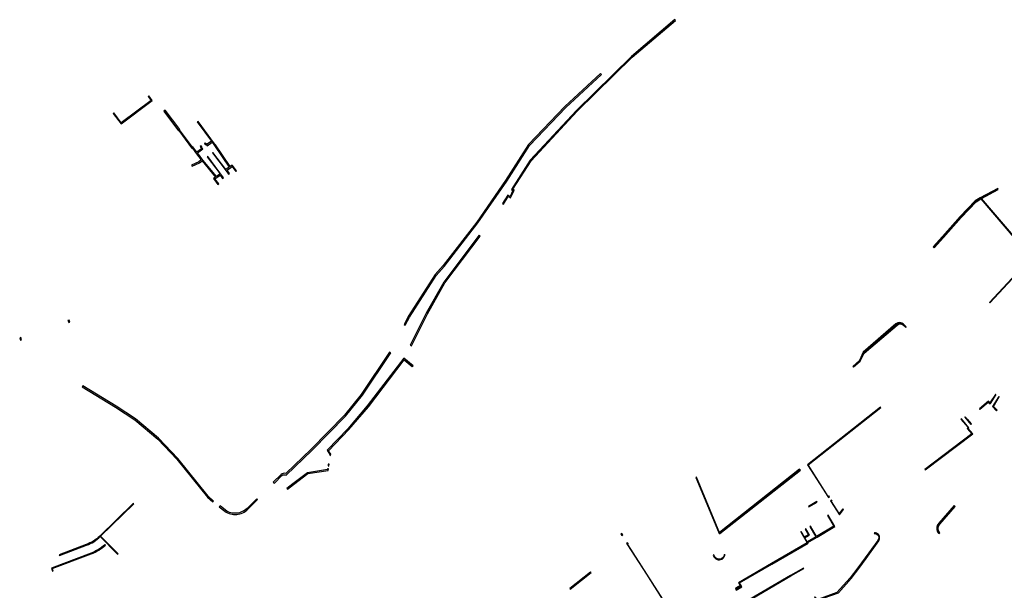
# Model space of a CAD drawing. Extents: x 2582832 to 2589212, y 1219162 to 1224109.
# Drawn here: x 2586146 to 2586475, y 1222272 to 1222463 of the extents above; entities that cross this region are included whole.
import ezdxf

# ---------------------------------------------------------------- set-up
doc = ezdxf.new("R2010")
doc.units = 0
doc.header["$MEASUREMENT"] = 0
doc.layers.add('e321_mauern_flaeche', color=10, linetype='Continuous', lineweight=25)
doc.layers.add('e321_mauern_linien', color=10, linetype='Continuous', lineweight=25)

msp = doc.modelspace()

# ---------------------------------------------------------------- linework, layer by layer
at = {"layer": 'e321_mauern_flaeche'}
for points in [[(2586307.51, 1222401.19), (2586307.81, 1222401), (2586309.43, 1222403.53), (2586310.22, 1222403.03), (2586311.43, 1222405.7), (2586311, 1222405.97), (2586317.04, 1222415.48), (2586332.5, 1222432.15), (2586350.87, 1222450.19), (2586365.38, 1222462.5), (2586365.16, 1222462.77), (2586350.64, 1222450.45), (2586332.25, 1222432.39), (2586316.77, 1222415.7), (2586310.52, 1222405.87), (2586310.99, 1222405.56), (2586310.07, 1222403.54), (2586309.33, 1222404.01)], [(2586274.54, 1222360.61), (2586274.94, 1222360.4), (2586276.35, 1222363.05), (2586285.33, 1222377.08), (2586287.95, 1222380.12), (2586299.29, 1222394.66), (2586308.9, 1222408.7), (2586316.52, 1222420.66), (2586328.68, 1222433.37), (2586340.59, 1222444.45), (2586340.28, 1222444.77), (2586328.36, 1222433.69), (2586316.16, 1222420.94), (2586308.53, 1222408.94), (2586298.93, 1222394.92), (2586287.6, 1222380.41), (2586284.97, 1222377.35), (2586275.97, 1222363.28)], [(2586179.86, 1222427.82), (2586190.29, 1222435.68), (2586189.16, 1222437.2), (2586188.96, 1222437.05), (2586189.94, 1222435.73), (2586179.91, 1222428.17), (2586177.41, 1222431.5), (2586177.21, 1222431.35)], [(2586473.41, 1222405.91), (2586473.27, 1222406.17), (2586467.34, 1222403.08), (2586465.66, 1222402.07), (2586460.68, 1222396.77), (2586454.7, 1222390.1), (2586451.62, 1222386.64), (2586451.83, 1222386.43), (2586451.96, 1222386.29), (2586455.06, 1222389.78), (2586461, 1222396.48), (2586465.95, 1222401.72), (2586467.56, 1222402.73), (2586483.16, 1222384.48), (2586486.65, 1222388.06), (2586489.04, 1222390.79), (2586488.68, 1222397.16), (2586491.09, 1222399.71), (2586490.89, 1222399.9), (2586488.4, 1222397.27), (2586488.76, 1222390.89), (2586486.45, 1222388.25), (2586483.18, 1222384.89), (2586467.81, 1222402.87)], [(2586276.61, 1222353.73), (2586277.01, 1222353.53), (2586282.35, 1222364.22), (2586288.22, 1222374.56), (2586300.05, 1222390.29), (2586299.69, 1222390.56), (2586287.84, 1222374.8), (2586281.96, 1222364.43)], [(2586470.54, 1222367.86), (2586487.16, 1222385.79), (2586487.05, 1222385.9), (2586470.42, 1222367.96)], [(2586162.44, 1222362.15), (2586162.1, 1222362.03), (2586162.37, 1222361.28), (2586162.71, 1222361.4)], [(2586145.94, 1222356.16), (2586146.21, 1222355.41), (2586146.55, 1222355.54), (2586146.28, 1222356.29)], [(2586249.69, 1222316.84), (2586249.99, 1222316.79), (2586250.04, 1222317.15), (2586249.25, 1222318.34), (2586256.09, 1222325.44), (2586262.61, 1222333.09), (2586274.54, 1222348.79), (2586277.32, 1222346.54), (2586277.57, 1222346.85), (2586274.43, 1222349.39), (2586262.26, 1222333.37), (2586255.75, 1222325.74), (2586248.78, 1222318.5), (2586249.73, 1222317.08)], [(2586166.87, 1222339.72), (2586178.02, 1222332.94), (2586184.43, 1222328.73), (2586192.12, 1222322.22), (2586198.56, 1222315.51), (2586208.77, 1222302.85), (2586210.56, 1222301.21), (2586210.83, 1222301.51), (2586209.06, 1222303.13), (2586198.86, 1222315.78), (2586192.39, 1222322.51), (2586184.67, 1222329.05), (2586178.24, 1222333.27), (2586167.08, 1222340.06)], [(2586467.2, 1222332.23), (2586470.07, 1222334.65), (2586470.63, 1222334.07), (2586472.58, 1222337.16), (2586472.45, 1222337.24), (2586470.62, 1222334.43), (2586470.12, 1222334.95), (2586467.1, 1222332.41), (2586467.19, 1222332.29), (2586467.16, 1222332.27)], [(2586472.86, 1222331.73), (2586473.02, 1222331.92), (2586471.78, 1222333.22), (2586473.75, 1222336.4), (2586473.62, 1222336.48), (2586471.47, 1222333.19)], [(2586416.57, 1222302.65), (2586416.92, 1222302.87), (2586416.7, 1222303.21), (2586416.48, 1222303.07), (2586409.73, 1222313.63), (2586434.12, 1222332.86), (2586434.03, 1222332.98), (2586409.53, 1222313.67)], [(2586462.18, 1222329.6), (2586464.25, 1222327.12), (2586464.48, 1222327.31), (2586463.14, 1222328.9), (2586463.05, 1222328.82), (2586462.31, 1222329.71)], [(2586461.05, 1222329.06), (2586460.92, 1222328.94), (2586463.31, 1222326.1), (2586463.01, 1222325.85), (2586464.58, 1222324.04), (2586448.78, 1222312.09), (2586448.88, 1222311.94), (2586464.84, 1222324.01), (2586463.27, 1222325.83), (2586463.56, 1222326.08)], [(2586249.11, 1222313.28), (2586249.4, 1222313.23), (2586249.5, 1222313.82), (2586249.2, 1222313.87)], [(2586235.34, 1222305.75), (2586235.52, 1222305.52), (2586237.55, 1222307.04), (2586242.41, 1222310.7), (2586249.16, 1222311.78), (2586249.24, 1222312.24), (2586248.95, 1222312.29), (2586248.9, 1222312.04), (2586242.29, 1222310.98), (2586237.37, 1222307.28)], [(2586406.92, 1222312.23), (2586380.13, 1222291), (2586380.23, 1222290.76), (2586380.27, 1222290.66), (2586407.17, 1222311.84), (2586407.06, 1222312.01)], [(2586380.23, 1222290.63), (2586372.39, 1222309.52), (2586372.19, 1222309.44), (2586380.03, 1222290.57)], [(2586412.77, 1222301.13), (2586412.67, 1222301.31), (2586409.87, 1222299.69), (2586409.97, 1222299.52)], [(2586421.63, 1222298.65), (2586421.33, 1222298.88), (2586420.14, 1222297.34), (2586417.57, 1222301.35), (2586417.79, 1222301.49), (2586417.57, 1222301.84), (2586417.23, 1222301.62), (2586420.25, 1222296.89)], [(2586416.44, 1222296.79), (2586416.22, 1222296.66), (2586418.33, 1222293.06), (2586412.61, 1222289.65), (2586410.61, 1222293.1), (2586410.39, 1222292.98), (2586412.39, 1222289.52), (2586409.5, 1222287.83), (2586408.68, 1222289.22), (2586410.19, 1222290.12), (2586410.09, 1222290.29), (2586408.98, 1222292.16), (2586408.8, 1222292.05), (2586409.92, 1222290.19), (2586408.58, 1222289.39), (2586407.46, 1222291.28), (2586407.29, 1222291.18), (2586409.48, 1222287.48), (2586397.56, 1222280.58), (2586386.47, 1222274.13), (2586386.57, 1222273.96), (2586387.02, 1222273.2), (2586385.47, 1222272.29), (2586385.6, 1222271.84), (2586385.67, 1222271.59), (2586387.61, 1222272.73), (2586387.48, 1222272.95), (2586386.79, 1222274.09), (2586397.66, 1222280.4), (2586409.75, 1222287.41), (2586409.63, 1222287.62), (2586412.74, 1222289.43), (2586418.67, 1222292.97)], [(2586347.4, 1222289.93), (2586347.74, 1222290.15), (2586347.47, 1222290.57), (2586347.13, 1222290.35)], [(2586360.61, 1222268.17), (2586367.51, 1222261.17), (2586367.9, 1222261.39), (2586368.93, 1222261.99), (2586365.13, 1222267.08), (2586364.95, 1222266.95), (2586368.64, 1222262), (2586367.78, 1222261.51), (2586362.13, 1222267.04), (2586362.18, 1222267.1), (2586349.41, 1222286.96), (2586349.64, 1222287.1), (2586349.36, 1222287.53), (2586349.01, 1222287.31), (2586349.29, 1222286.88), (2586351.77, 1222283.02), (2586351.82, 1222283.06), (2586355.69, 1222277.04), (2586355.64, 1222277), (2586361.84, 1222267.33), (2586360.81, 1222268.37)], [(2586330.02, 1222272.2), (2586330.18, 1222272), (2586337.16, 1222277.51), (2586337, 1222277.71)], [(2586388.83, 1222267.7), (2586389.04, 1222267.34), (2586389.47, 1222267.59), (2586389.33, 1222267.85), (2586403.95, 1222276.42), (2586408.32, 1222278.91), (2586408.26, 1222279.02), (2586403.89, 1222276.52)]]:
    msp.add_lwpolyline(points, close=True, dxfattribs=at)
for points in [[(2586194.13, 1222432.12), (2586199.05, 1222425.57), (2586199.14, 1222425.64), (2586203.41, 1222419.8, 0.400192), (2586203.71, 1222419.75), (2586205.15, 1222417.86), (2586206.71, 1222415.8), (2586205.92, 1222415.16), (2586203.43, 1222414.03), (2586203.6, 1222413.66), (2586206.14, 1222414.82), (2586206.95, 1222415.48), (2586211.45, 1222409.97), (2586210.79, 1222409.5), (2586212.25, 1222407.57), (2586212.53, 1222407.78), (2586211.28, 1222409.42), (2586213, 1222410.66), (2586213.84, 1222409.54), (2586214.16, 1222409.78), (2586208.86, 1222416.96), (2586208.71, 1222416.85), (2586212.97, 1222411.08), (2586211.77, 1222410.21), (2586207.26, 1222415.73), (2586205.47, 1222418.1), (2586207.23, 1222419.45), (2586207.02, 1222419.73, -0.230199), (2586206.94, 1222420.17), (2586206.7, 1222420.49), (2586206.38, 1222420.25), (2586206.57, 1222419.99, 0.148934), (2586206.74, 1222419.52), (2586205.25, 1222418.38), (2586203.79, 1222420.31), (2586203.63, 1222420.19), (2586199.46, 1222425.88), (2586199.53, 1222425.93), (2586194.62, 1222432.47)], [(2586218.25, 1222411.92), (2586218.33, 1222411.98), (2586218.53, 1222412.13), (2586217.08, 1222414.07), (2586216.4, 1222413.58), (2586211.51, 1222420.79), (2586211.49, 1222420.81), (2586211.16, 1222421.12), (2586205.61, 1222428.69), (2586205.35, 1222428.5), (2586210.08, 1222422.06), (2586208.71, 1222421.02, 0.175939), (2586208.22, 1222421.31), (2586208.05, 1222421.52), (2586207.74, 1222421.28), (2586207.98, 1222420.96, -0.257336), (2586208.44, 1222420.81), (2586208.65, 1222420.53), (2586210.29, 1222421.78), (2586211.17, 1222420.57), (2586216.07, 1222413.35), (2586214.92, 1222412.53), (2586210.61, 1222418.27), (2586210.47, 1222418.17), (2586214.99, 1222412.15), (2586215.83, 1222411.03), (2586216.15, 1222411.27), (2586215.31, 1222412.38), (2586217, 1222413.58)], [(2586428.53, 1222351.01), (2586439.53, 1222360.46, -0.353984), (2586441.5, 1222360.53), (2586442.43, 1222359.66), (2586442.6, 1222359.82), (2586441.7, 1222360.73, 0.388558), (2586439.14, 1222360.9), (2586428.19, 1222351.33), (2586426.97, 1222348.57), (2586424.77, 1222346.62), (2586424.92, 1222346.44), (2586427.19, 1222348.4)], [(2586230.8, 1222307.87), (2586231.15, 1222307.51), (2586233.71, 1222310.05, -0.255759), (2586235.11, 1222310.22), (2586243.78, 1222318.51), (2586255, 1222329.98), (2586260.64, 1222336.92), (2586270.09, 1222351.1), (2586269.68, 1222351.37), (2586260.24, 1222337.22), (2586254.63, 1222330.31), (2586243.43, 1222318.87), (2586234.97, 1222310.78, 0.21576), (2586233.38, 1222310.43)], [(2586159.17, 1222283.5), (2586159.25, 1222283.28), (2586168.31, 1222286.69, 0.041817), (2586170.78, 1222287.87, 0.03394), (2586172.91, 1222289.6), (2586178.71, 1222283.69), (2586178.85, 1222283.83), (2586173.02, 1222289.77), (2586184.08, 1222300.54), (2586183.94, 1222300.68), (2586172.74, 1222289.77, -0.0338), (2586170.65, 1222288.07, -0.041961), (2586168.23, 1222286.92)], [(2586212.97, 1222299.86), (2586212.73, 1222299.55), (2586214.61, 1222298.11, 0.096843), (2586216.49, 1222297.18, 0.095633), (2586218.56, 1222297.03, 0.082537), (2586220.57, 1222297.57, 0.082865), (2586222.3, 1222298.74), (2586225.54, 1222301.99), (2586225.26, 1222302.28), (2586222.02, 1222299.03, -0.082693), (2586220.41, 1222297.94, -0.082586), (2586218.52, 1222297.42, -0.096804), (2586216.6, 1222297.56, -0.097606), (2586214.85, 1222298.42)], [(2586458.64, 1222300), (2586453.51, 1222294.07, 0.405111), (2586453.49, 1222290.58), (2586453.81, 1222290.89, -0.406834), (2586453.84, 1222293.76), (2586458.96, 1222299.67)], [(2586411.89, 1222269.25), (2586412.94, 1222268.3), (2586419.96, 1222270.8), (2586424.14, 1222275.53), (2586426.71, 1222278.85), (2586429.22, 1222282.24), (2586433.38, 1222288.12, 0.088996), (2586433.67, 1222288.84, 0.106648), (2586433.63, 1222289.59, 0.113333), (2586433.27, 1222290.25, 0.094334), (2586432.68, 1222290.7, 0.098487), (2586431.93, 1222290.9), (2586431.91, 1222290.68, -0.098656), (2586432.58, 1222290.5, -0.094233), (2586433.1, 1222290.1, -0.112881), (2586433.41, 1222289.53, -0.125428), (2586433.38, 1222288.93, -0.075698), (2586433.06, 1222288.32), (2586428.88, 1222282.45), (2586426.4, 1222279.12), (2586423.79, 1222275.81), (2586419.39, 1222270.83), (2586412.99, 1222268.55), (2586412.04, 1222269.41)], [(2586156.89, 1222278.04), (2586157.11, 1222278.12), (2586156.84, 1222278.9), (2586169.88, 1222283.82, 0.047621), (2586172.39, 1222285.05, 0.048344), (2586174.64, 1222286.76), (2586174.48, 1222286.93, -0.04836), (2586172.27, 1222285.26, -0.047774), (2586169.8, 1222284.04), (2586156.53, 1222279.05)], [(2586378.02, 1222283.39, 0.428876), (2586380.5, 1222281.86, 0.260772), (2586381.92, 1222283.23), (2586381.8, 1222283.68, -0.342333), (2586380.34, 1222282.04, -0.408758), (2586378.23, 1222283.44)]]:
    msp.add_lwpolyline(points, format="xyb", close=True, dxfattribs=at)
at = {"layer": 'e321_mauern_linien'}
for p, q in [((2586407.06, 1222312.01), (2586380.23, 1222290.76)), ((2586387.48, 1222272.95), (2586385.6, 1222271.84))]:
    msp.add_line(p, q, dxfattribs=at)
for points in [[(2586451.83, 1222386.43), (2586454.92, 1222389.9), (2586460.9, 1222396.57), (2586465.85, 1222401.83), (2586467.48, 1222402.82), (2586473.41, 1222405.91)], [(2586472.58, 1222337.16), (2586470.64, 1222334.19), (2586470.11, 1222334.75), (2586467.19, 1222332.29)], [(2586473.62, 1222336.48), (2586471.59, 1222333.2), (2586472.92, 1222331.8)]]:
    msp.add_lwpolyline(points, dxfattribs=at)
msp.add_lwpolyline([(2586442.43, 1222359.66), (2586441.53, 1222360.57, 0.387728), (2586439.29, 1222360.73), (2586428.38, 1222351.19), (2586427.16, 1222348.43), (2586424.92, 1222346.44)], format="xyb", dxfattribs=at)

doc.saveas('drawing.dxf')
